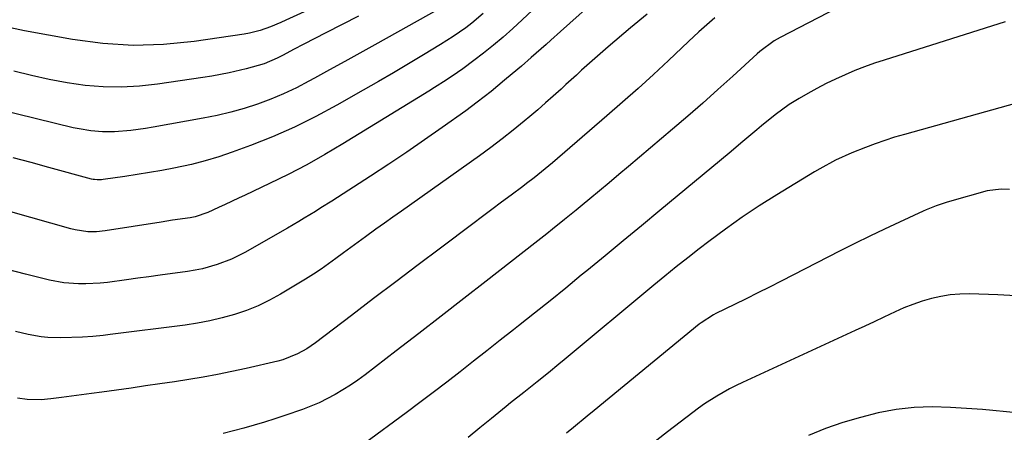
# Model space of a CAD drawing. Units: inches. Extents: x 1836130 to 1841538, y 452783 to 458119.
# Drawn here: x 1839069 to 1839325, y 455022 to 455129 of the extents above; entities that cross this region are included whole.
import ezdxf

# ---------------------------------------------------------------- set-up
doc = ezdxf.new("R2010")
doc.units = ezdxf.units.IN
doc.header["$MEASUREMENT"] = 0
doc.layers.add('7', color=7, linetype='Continuous')
doc.layers.add('8', color=7, linetype='Continuous')

msp = doc.modelspace()

# ---------------------------------------------------------------- linework, layer by layer
at = {"layer": '7', "color": 18}
for points in [[(1839170.02, 455143.62, 1904), (1839138.17, 455129, 1904), (1839136.85, 455128.41, 1904), (1839134.19, 455127.3, 1904), (1839131.48, 455126.32, 1904), (1839128.7, 455125.6, 1904), (1839127.29, 455125.35, 1904), (1839114.24, 455123.42, 1904), (1839106.29, 455122.65, 1904), (1839098.35, 455122.39, 1904), (1839090.43, 455122.91, 1904), (1839082.51, 455123.95, 1904), (1839070.04, 455126.22, 1904), (1839066.37, 455127.05, 1904)], [(1839207.67, 455136.56, 1896), (1839199.81, 455129.09, 1896), (1839197.35, 455126.82, 1896), (1839194.84, 455124.61, 1896), (1839192.27, 455122.47, 1896), (1839189.65, 455120.38, 1896), (1839187.15, 455118.45, 1896), (1839184.31, 455116.34, 1896), (1839182.87, 455115.33, 1896), (1839179.93, 455113.36, 1896), (1839176.95, 455111.46, 1896), (1839175.45, 455110.52, 1896), (1839152.99, 455096.73, 1896), (1839148.32, 455093.96, 1896), (1839143.6, 455091.3, 1896), (1839138.79, 455088.79, 1896), (1839133.93, 455086.39, 1896), (1839127.58, 455083.37, 1896), (1839125.85, 455082.56, 1896), (1839122.38, 455080.94, 1896), (1839120.64, 455080.13, 1896), (1839117.79, 455078.84, 1896), (1839114.54, 455077.74, 1896), (1839113.19, 455077.48, 1896), (1839108.64, 455076.8, 1896), (1839105.68, 455076.34, 1896), (1839091.09, 455074.08, 1896), (1839088.83, 455073.84, 1896), (1839086.57, 455073.83, 1896), (1839083.21, 455074.28, 1896), (1839082.11, 455074.55, 1896), (1839055.31, 455082.17, 1896)], [(1839220.3, 455135.56, 1894), (1839209.79, 455126.05, 1894), (1839207.25, 455123.77, 1894), (1839205.98, 455122.63, 1894), (1839203.42, 455120.37, 1894), (1839202.13, 455119.25, 1894), (1839199.55, 455117.02, 1894), (1839198.67, 455116.27, 1894), (1839195.18, 455113.32, 1894), (1839191.66, 455110.42, 1894), (1839188.07, 455107.59, 1894), (1839185.1, 455105.4, 1894), (1839178.92, 455101, 1894), (1839174.31, 455097.77, 1894), (1839169.67, 455094.57, 1894), (1839164.98, 455091.44, 1894), (1839160.27, 455088.35, 1894), (1839150.18, 455081.84, 1894), (1839147.32, 455080.02, 1894), (1839145.88, 455079.12, 1894), (1839142.97, 455077.37, 1894), (1839141.51, 455076.5, 1894), (1839138.58, 455074.8, 1894), (1839127.49, 455068.45, 1894), (1839125.75, 455067.52, 1894), (1839123.96, 455066.66, 1894), (1839120.27, 455065.24, 1894), (1839116.45, 455064.17, 1894), (1839114.51, 455063.78, 1894), (1839112.55, 455063.46, 1894), (1839105.36, 455062.47, 1894), (1839102.45, 455062.07, 1894), (1839099.54, 455061.68, 1894), (1839096.63, 455061.28, 1894), (1839091.69, 455060.61, 1894), (1839089.79, 455060.4, 1894), (1839085.99, 455060.2, 1894), (1839084.09, 455060.2, 1894), (1839080.3, 455060.5, 1894), (1839076.57, 455061.2, 1894), (1839070.26, 455062.76, 1894), (1839065.28, 455064.06, 1894)], [(1839289.39, 455136.11, 1888), (1839267.05, 455124.51, 1888), (1839265.44, 455123.59, 1888), (1839261.74, 455120.82, 1888), (1839261.05, 455120.21, 1888), (1839254.67, 455114.4, 1888), (1839250.78, 455110.89, 1888), (1839246.86, 455107.4, 1888), (1839242.91, 455103.96, 1888), (1839238.93, 455100.55, 1888), (1839227.52, 455090.85, 1888), (1839225, 455088.73, 1888), (1839222.48, 455086.61, 1888), (1839219.95, 455084.51, 1888), (1839217.41, 455082.41, 1888), (1839215.37, 455080.74, 1888), (1839213.84, 455079.48, 1888), (1839210.78, 455076.98, 1888), (1839207.71, 455074.5, 1888), (1839206.17, 455073.26, 1888), (1839203.06, 455070.81, 1888), (1839190.42, 455060.95, 1888), (1839184.55, 455056.38, 1888), (1839178.68, 455051.82, 1888), (1839172.79, 455047.27, 1888), (1839166.9, 455042.73, 1888), (1839158.83, 455036.52, 1888), (1839156.94, 455035.13, 1888), (1839155.02, 455033.8, 1888), (1839151.02, 455031.35, 1888), (1839146.85, 455029.23, 1888), (1839144.69, 455028.33, 1888), (1839142.5, 455027.5, 1888), (1839137.92, 455025.91, 1888), (1839135.27, 455025.02, 1888), (1839132.61, 455024.17, 1888), (1839129.94, 455023.36, 1888), (1839127.25, 455022.59, 1888), (1839124.56, 455021.87, 1888), (1839121.85, 455021.2, 1888)], [(1839189.64, 455130.77, 1898), (1839186.61, 455128.23, 1898), (1839185.05, 455127.03, 1898), (1839181.81, 455124.74, 1898), (1839178.48, 455122.62, 1898), (1839174.06, 455119.95, 1898), (1839170.15, 455117.6, 1898), (1839166.22, 455115.28, 1898), (1839162.28, 455112.99, 1898), (1839158.32, 455110.72, 1898), (1839151.47, 455106.81, 1898), (1839145.98, 455103.87, 1898), (1839140.4, 455101.1, 1898), (1839134.7, 455098.61, 1898), (1839128.91, 455096.31, 1898), (1839124.16, 455094.55, 1898), (1839120.66, 455093.35, 1898), (1839117.12, 455092.28, 1898), (1839113.53, 455091.38, 1898), (1839109, 455090.42, 1898), (1839105.81, 455089.83, 1898), (1839102.61, 455089.27, 1898), (1839099.41, 455088.75, 1898), (1839096.2, 455088.25, 1898), (1839090.52, 455087.41, 1898), (1839090.15, 455087.36, 1898), (1839089.02, 455087.33, 1898), (1839088.27, 455087.41, 1898), (1839087.9, 455087.48, 1898), (1839087.53, 455087.57, 1898), (1839076.4, 455090.61, 1898), (1839071.75, 455091.87, 1898), (1839067.1, 455093.1, 1898)], [(1839157.13, 455130.08, 1902), (1839152.87, 455127.92, 1902), (1839148.63, 455125.74, 1902), (1839142.85, 455122.73, 1902), (1839140.17, 455121.32, 1902), (1839137.49, 455119.9, 1902), (1839135.89, 455119.07, 1902), (1839132.51, 455117.66, 1902), (1839127.82, 455116.3, 1902), (1839123.4, 455115.29, 1902), (1839118.83, 455114.42, 1902), (1839116.53, 455114.05, 1902), (1839104.7, 455112.29, 1902), (1839099.99, 455111.79, 1902), (1839095.27, 455111.53, 1902), (1839090.55, 455111.64, 1902), (1839085.83, 455112, 1902), (1839081.12, 455112.67, 1902), (1839076.45, 455113.49, 1902), (1839071.82, 455114.54, 1902), (1839067.23, 455115.74, 1902)], [(1839232.37, 455130.58, 1892), (1839228, 455126.98, 1892), (1839222.16, 455122.04, 1892), (1839219.37, 455119.63, 1892), (1839217.99, 455118.41, 1892), (1839215.25, 455115.93, 1892), (1839213.89, 455114.69, 1892), (1839211.16, 455112.2, 1892), (1839209.89, 455111.03, 1892), (1839207.88, 455109.21, 1892), (1839205.86, 455107.41, 1892), (1839203.81, 455105.64, 1892), (1839201.75, 455103.89, 1892), (1839200.26, 455102.64, 1892), (1839197.41, 455100.31, 1892), (1839194.53, 455098.03, 1892), (1839191.59, 455095.82, 1892), (1839188.62, 455093.65, 1892), (1839168.27, 455079.18, 1892), (1839166.07, 455077.61, 1892), (1839163.86, 455076.04, 1892), (1839161.66, 455074.47, 1892), (1839158.96, 455072.53, 1892), (1839157.02, 455071.12, 1892), (1839153.15, 455068.29, 1892), (1839151.23, 455066.85, 1892), (1839147.33, 455064.07, 1892), (1839145.33, 455062.76, 1892), (1839143.29, 455061.49, 1892), (1839136.74, 455057.54, 1892), (1839133.87, 455055.95, 1892), (1839130.92, 455054.5, 1892), (1839127.87, 455053.29, 1892), (1839124.76, 455052.22, 1892), (1839121.58, 455051.35, 1892), (1839118.37, 455050.58, 1892), (1839115.14, 455049.98, 1892), (1839111.88, 455049.48, 1892), (1839092.37, 455046.98, 1892), (1839090.57, 455046.76, 1892), (1839087.86, 455046.46, 1892), (1839085.14, 455046.31, 1892), (1839079.5, 455046.17, 1892), (1839076.1, 455046.26, 1892), (1839074.4, 455046.43, 1892), (1839071.03, 455046.99, 1892), (1839067.71, 455047.77, 1892)], [(1839325.67, 455128.53, 1886), (1839294.17, 455118.61, 1886), (1839291.58, 455117.75, 1886), (1839289.01, 455116.84, 1886), (1839286.48, 455115.84, 1886), (1839283.96, 455114.79, 1886), (1839281.48, 455113.66, 1886), (1839279.03, 455112.48, 1886), (1839276.61, 455111.21, 1886), (1839274.22, 455109.9, 1886), (1839271.94, 455108.6, 1886), (1839269.37, 455107.01, 1886), (1839265.7, 455104.33, 1886), (1839262.18, 455101.45, 1886), (1839260.92, 455100.37, 1886), (1839257.33, 455097.33, 1886), (1839253.73, 455094.32, 1886), (1839235.62, 455079.33, 1886), (1839230.87, 455075.4, 1886), (1839226.12, 455071.48, 1886), (1839221.36, 455067.56, 1886), (1839216.6, 455063.64, 1886), (1839215.19, 455062.48, 1886), (1839211.12, 455059.15, 1886), (1839207.04, 455055.84, 1886), (1839202.94, 455052.56, 1886), (1839198.83, 455049.29, 1886), (1839197.54, 455048.26, 1886), (1839194.06, 455045.52, 1886), (1839190.58, 455042.78, 1886), (1839187.1, 455040.05, 1886), (1839183.61, 455037.32, 1886), (1839180.11, 455034.61, 1886), (1839176.59, 455031.91, 1886), (1839173.06, 455029.25, 1886), (1839169.51, 455026.6, 1886), (1839158.7, 455018.6, 1886)], [(1839328.66, 455107.35, 1884), (1839299.43, 455099.22, 1884), (1839296.86, 455098.46, 1884), (1839294.3, 455097.65, 1884), (1839291.77, 455096.75, 1884), (1839289.25, 455095.81, 1884), (1839285.71, 455094.39, 1884), (1839281.46, 455092.46, 1884), (1839277.35, 455090.25, 1884), (1839276.01, 455089.46, 1884), (1839266.12, 455083.42, 1884), (1839261.58, 455080.55, 1884), (1839257.1, 455077.59, 1884), (1839252.73, 455074.48, 1884), (1839248.41, 455071.28, 1884), (1839245.91, 455069.36, 1884), (1839242.91, 455067.03, 1884), (1839239.93, 455064.67, 1884), (1839236.98, 455062.28, 1884), (1839234.05, 455059.86, 1884), (1839210.68, 455040.38, 1884), (1839209.33, 455039.26, 1884), (1839206.61, 455037.04, 1884), (1839203.64, 455034.66, 1884), (1839200.18, 455031.92, 1884), (1839196.73, 455029.17, 1884), (1839195.58, 455028.24, 1884), (1839191.77, 455025.12, 1884), (1839188.72, 455022.65, 1884), (1839185.65, 455020.2, 1884)], [(1839326.83, 455084.86, 1882), (1839324.62, 455084.97, 1882), (1839320.99, 455084.46, 1882), (1839311.14, 455081.72, 1882), (1839310.26, 455081.46, 1882), (1839307.65, 455080.58, 1882), (1839305.94, 455079.9, 1882), (1839305.1, 455079.54, 1882), (1839304.26, 455079.16, 1882), (1839298.12, 455076.34, 1882), (1839294.23, 455074.52, 1882), (1839290.36, 455072.67, 1882), (1839286.51, 455070.77, 1882), (1839282.68, 455068.83, 1882), (1839267.24, 455060.91, 1882), (1839264.22, 455059.37, 1882), (1839261.21, 455057.85, 1882), (1839258.18, 455056.35, 1882), (1839255.14, 455054.86, 1882), (1839250.22, 455052.47, 1882), (1839249.65, 455052.17, 1882), (1839246.4, 455050.1, 1882), (1839245.89, 455049.7, 1882), (1839218.51, 455027.22, 1882), (1839216.71, 455025.75, 1882), (1839213.11, 455022.79, 1882), (1839211.31, 455021.32, 1882)], [(1839369.59, 455018.79, 1878), (1839355.21, 455022.12, 1878), (1839346.43, 455023.94, 1878), (1839337.61, 455025.47, 1878), (1839328.73, 455026.59, 1878), (1839319.8, 455027.43, 1878), (1839311.43, 455028.01, 1878), (1839306.67, 455028.14, 1878), (1839301.94, 455027.98, 1878), (1839297.24, 455027.42, 1878), (1839292.55, 455026.57, 1878), (1839287.93, 455025.39, 1878), (1839283.35, 455024.05, 1878), (1839278.86, 455022.47, 1878), (1839274.42, 455020.72, 1878)]]:
    msp.add_polyline3d(points, dxfattribs=at)
at = {"layer": '8', "color": 18}
for points in [[(1839178.34, 455132.09, 1900), (1839161.39, 455122.61, 1900), (1839157.46, 455120.41, 1900), (1839153.52, 455118.22, 1900), (1839149.57, 455116.05, 1900), (1839145.62, 455113.88, 1900), (1839144.16, 455113.08, 1900), (1839140.9, 455111.4, 1900), (1839137.59, 455109.83, 1900), (1839134.22, 455108.43, 1900), (1839130.79, 455107.14, 1900), (1839127.3, 455106.01, 1900), (1839123.79, 455105, 1900), (1839120.23, 455104.16, 1900), (1839116.64, 455103.43, 1900), (1839103.55, 455101.09, 1900), (1839101.62, 455100.77, 1900), (1839097.75, 455100.24, 1900), (1839093.46, 455099.86, 1900), (1839090.38, 455099.86, 1900), (1839087.3, 455100.12, 1900), (1839084.26, 455100.63, 1900), (1839082.75, 455100.96, 1900), (1839053.3, 455108.16, 1900)], [(1839249.98, 455129.58, 1890), (1839247.21, 455127.17, 1890), (1839245.84, 455125.94, 1890), (1839243.14, 455123.44, 1890), (1839237.94, 455118.53, 1890), (1839233.98, 455114.84, 1890), (1839229.99, 455111.18, 1890), (1839225.94, 455107.58, 1890), (1839221.87, 455104.02, 1890), (1839207.68, 455091.79, 1890), (1839205.79, 455090.19, 1890), (1839202.89, 455087.88, 1890), (1839200.93, 455086.38, 1890), (1839199.94, 455085.64, 1890), (1839196.91, 455083.38, 1890), (1839194.4, 455081.52, 1890), (1839191.9, 455079.65, 1890), (1839189.4, 455077.77, 1890), (1839186.9, 455075.89, 1890), (1839178.47, 455069.54, 1890), (1839172.66, 455065.16, 1890), (1839166.85, 455060.78, 1890), (1839161.05, 455056.39, 1890), (1839155.25, 455052, 1890), (1839145.86, 455044.88, 1890), (1839143.6, 455043.31, 1890), (1839141.2, 455041.95, 1890), (1839137.38, 455040.44, 1890), (1839136.05, 455040.08, 1890), (1839127.82, 455038.16, 1890), (1839124.1, 455037.34, 1890), (1839120.37, 455036.58, 1890), (1839116.63, 455035.9, 1890), (1839112.87, 455035.28, 1890), (1839109.11, 455034.71, 1890), (1839105.34, 455034.15, 1890), (1839101.58, 455033.6, 1890), (1839097.81, 455033.06, 1890), (1839090.17, 455031.98, 1890), (1839087.54, 455031.61, 1890), (1839084.92, 455031.25, 1890), (1839082.29, 455030.9, 1890), (1839079.66, 455030.56, 1890), (1839076.87, 455030.2, 1890), (1839074.4, 455029.99, 1890), (1839070.69, 455030.06, 1890), (1839068.24, 455030.43, 1890)], [(1839330.04, 455057.03, 1880), (1839323.8, 455057.37, 1880), (1839316.34, 455057.6, 1880), (1839313.83, 455057.57, 1880), (1839311.34, 455057.38, 1880), (1839308.87, 455056.97, 1880), (1839306.43, 455056.42, 1880), (1839304.02, 455055.69, 1880), (1839301.64, 455054.87, 1880), (1839299.3, 455053.94, 1880), (1839297, 455052.92, 1880), (1839294.06, 455051.54, 1880), (1839291.56, 455050.36, 1880), (1839289.05, 455049.2, 1880), (1839286.54, 455048.04, 1880), (1839257.23, 455034.51, 1880), (1839255.52, 455033.69, 1880), (1839253.82, 455032.83, 1880), (1839250.51, 455030.96, 1880), (1839247.3, 455028.91, 1880), (1839245.75, 455027.81, 1880), (1839244.23, 455026.68, 1880), (1839237.65, 455021.6, 1880), (1839232.86, 455017.9, 1880)]]:
    msp.add_polyline3d(points, dxfattribs=at)

doc.saveas('drawing.dxf')
